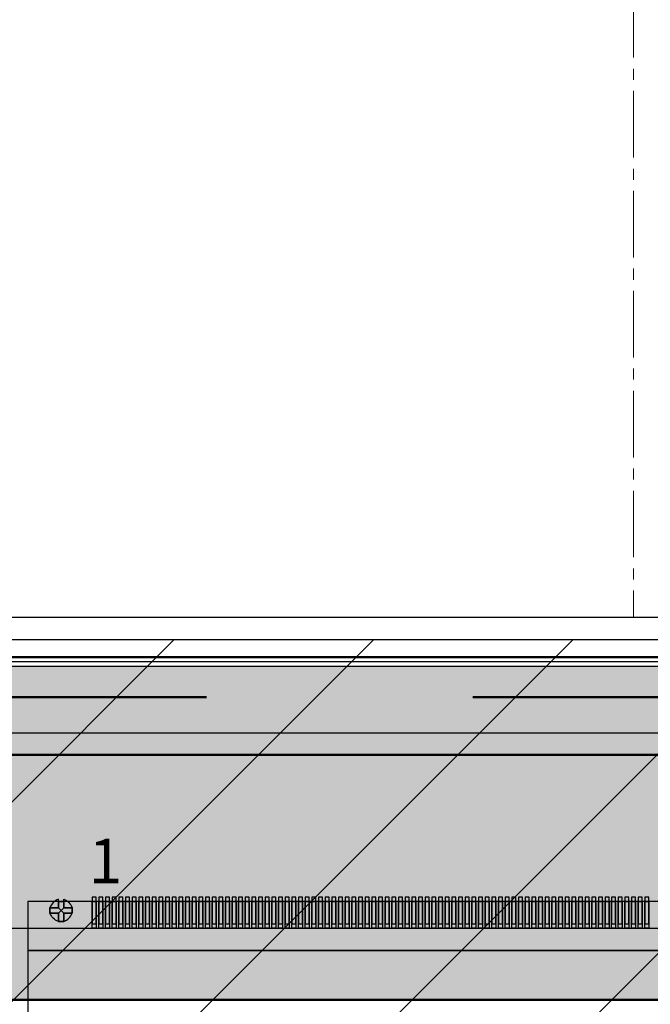
# Model space of a CAD drawing. Units: millimetres. Extents: x 16 to 7015, y 1 to 646.
# Drawn here: x 6274 to 6288, y 341 to 363 of the extents above; entities that cross this region are included whole.
import ezdxf

# ---------------------------------------------------------------- set-up
doc = ezdxf.new("R2010")
doc.units = ezdxf.units.MM
doc.header["$LTSCALE"] = 2
doc.linetypes.add('ACAD_ISO02W100', pattern=[15, 12, -3])
doc.linetypes.add('CENTER2', pattern=[1.125, 0.75, -0.125, 0.125, -0.125])
for name, color, linetype in [('', 7, 'Continuous'), ('BL', 7, 'Continuous'), ('FPC', 40, 'Continuous'), ('LCD', 6, 'Continuous'), ('LENS', 25, 'Continuous')]:
    doc.layers.add(name, color=color, linetype=linetype)
for name, color, linetype, lineweight in [('CENTER', 1, 'CENTER2', 9), ('dim', 3, 'Continuous', 13), ('pol', 2, 'Continuous', 13)]:
    doc.layers.add(name, color=color, linetype=linetype, lineweight=lineweight)
doc.styles.get("Standard").update_dxf_attribs({"font": 'romant.shx', "height": 5})

msp = doc.modelspace()

# ---------------------------------------------------------------- hatches: boundary and pattern name
at = {"linetype": 'Continuous'}
h = msp.add_hatch(dxfattribs=at)
h.set_pattern_fill('ANSI31', color=190, style=0)
h.set_pattern_definition([(45, (412.826, 1906.821), (-2.245064, 2.245064), [])])
edge = h.paths.add_edge_path(flags=16)
edge.add_line((6179.019, 348.968), (6395.979, 348.968))
edge.add_arc((6395.979, 349.468), 0.5, 270, 360)
edge.add_line((6396.479, 349.468), (6396.479, 485.068))
edge.add_arc((6395.979, 485.068), 0.5, 0, 90)
edge.add_line((6395.979, 485.568), (6179.019, 485.568))
edge.add_arc((6179.019, 485.068), 0.5, 90, 180)
edge.add_line((6178.519, 485.068), (6178.519, 349.468))
edge.add_arc((6179.019, 349.468), 0.5, 180, 270)
edge = h.paths.add_edge_path()
edge.add_line((6168.809, 500.188), (6405.769, 500.188))
edge.add_arc((6405.769, 495.188), 5, 0, 90, ccw=False)
edge.add_line((6410.769, 495.188), (6410.769, 339.588))
edge.add_arc((6405.769, 339.588), 5, 270, 360, ccw=False)
edge.add_line((6405.769, 334.588), (6168.809, 334.588))
edge.add_arc((6168.809, 339.588), 5, 180, 270, ccw=False)
edge.add_line((6163.809, 339.588), (6163.809, 495.188))
edge.add_arc((6168.809, 495.188), 5, 90, 180, ccw=False)
at = {"layer": 'LCD'}
h = msp.add_hatch(dxfattribs=at)
h.set_pattern_fill('ANSI36', color=203, scale=0.2, style=0)
h.set_pattern_definition([(45, (-31.86117, 78.4506), (0.336759605, 1.234785217), [1.5875, -0.3175, 0, -0.3175])])
h.paths.add_polyline_path([(6177.919, 348.368), (6397.079, 348.368), (6397.079, 486.168), (6177.919, 486.168)], flags=16)
h.paths.add_polyline_path([(6173.139, 489.198), (6401.859, 489.198), (6401.859, 340.838), (6173.139, 340.838)])

# ---------------------------------------------------------------- linework, layer by layer
at = {"layer": '', "color": 0, "linetype": 'ByBlock', "lineweight": 50}
msp.add_line((6175.269, 346.368), (6399.729, 346.368), dxfattribs=at)
msp.add_lwpolyline([(6178.119, 485.968), (6396.879, 485.968), (6396.879, 348.568), (6178.119, 348.568)], close=True, dxfattribs=at)
at = {"color": 2, "linetype": 'ACAD_ISO02W100', "lineweight": 50}
msp.add_lwpolyline([(6177.119, 486.868), (6397.879, 486.868), (6397.879, 347.668), (6177.119, 347.668)], close=True, dxfattribs=at)
at = {"color": 190, "linetype": 'Continuous'}
msp.add_lwpolyline([(6179.019, 348.968), (6395.979, 348.968, 0.414214), (6396.479, 349.468), (6396.479, 485.068, 0.414214), (6395.979, 485.568), (6179.019, 485.568, 0.414214), (6178.519, 485.068), (6178.519, 349.468, 0.414214)], format="xyb", close=True, dxfattribs=at)
at = {"layer": 'BL'}
msp.add_line((6173.769, 340.868), (6401.229, 340.868), dxfattribs=at)
msp.add_line((6173.769, 340.868), (6401.229, 340.868), dxfattribs=at)
at = {"layer": 'CENTER'}
msp.add_lwpolyline([(6287.499, 485.068), (6287.499, 349.468)], dxfattribs=at)
at = {"layer": 'dim', "color": 30}
msp.add_lwpolyline([(6301.145, 341.968), (6273.855, 341.968), (6273.855, 343.068), (6301.145, 343.068)], close=True, dxfattribs=at)
at = {"layer": 'dim'}
for points in [[(6274.544, 342.808), (6274.664, 342.928)], [(6274.544, 342.928), (6274.664, 342.808)]]:
    msp.add_lwpolyline(points, dxfattribs=at)
at = {"layer": 'FPC'}
for p, q in [((6301.145, 343.068), (6273.854, 343.068)), ((6273.854, 343.068), (6273.854, 339.393)), ((6301.146, 343.068), (6273.855, 343.068)), ((6301.145, 341.968), (6273.854, 341.968)), ((6301.146, 341.968), (6273.855, 341.968))]:
    msp.add_line(p, q, dxfattribs=at)
for points in [[(6274.664, 342.928), (6274.664, 343.068), (6274.544, 343.068), (6274.544, 342.928), (6274.354, 342.928), (6274.354, 342.808), (6274.544, 342.808), (6274.544, 342.617), (6274.664, 342.617), (6274.664, 342.808), (6274.855, 342.808), (6274.855, 342.928)], [(6274.544, 342.808), (6274.354, 342.808), (6274.354, 342.928), (6274.544, 342.928), (6274.544, 343.068), (6274.664, 343.068), (6274.664, 342.928), (6274.855, 342.928), (6274.855, 342.808), (6274.664, 342.808), (6274.664, 342.617), (6274.544, 342.617)], [(6274.544, 342.808), (6274.354, 342.808), (6274.354, 342.928), (6274.544, 342.928), (6274.544, 343.068), (6274.664, 343.068), (6274.664, 342.928), (6274.855, 342.928), (6274.855, 342.808), (6274.664, 342.808), (6274.664, 342.617), (6274.544, 342.617)], [(6275.304, 343.068), (6275.394, 343.068), (6275.394, 342.468), (6275.304, 342.468)], [(6275.454, 343.068), (6275.544, 343.068), (6275.544, 342.468), (6275.454, 342.468)], [(6275.604, 343.068), (6275.694, 343.068), (6275.694, 342.468), (6275.604, 342.468)], [(6275.754, 343.068), (6275.844, 343.068), (6275.844, 342.468), (6275.754, 342.468)], [(6275.904, 343.068), (6275.994, 343.068), (6275.994, 342.468), (6275.904, 342.468)], [(6276.054, 343.068), (6276.144, 343.068), (6276.144, 342.468), (6276.054, 342.468)], [(6276.204, 343.068), (6276.294, 343.068), (6276.294, 342.468), (6276.204, 342.468)], [(6276.354, 343.068), (6276.444, 343.068), (6276.444, 342.468), (6276.354, 342.468)], [(6276.504, 343.068), (6276.594, 343.068), (6276.594, 342.468), (6276.504, 342.468)], [(6276.654, 343.068), (6276.744, 343.068), (6276.744, 342.468), (6276.654, 342.468)], [(6276.804, 343.068), (6276.894, 343.068), (6276.894, 342.468), (6276.804, 342.468)], [(6276.954, 343.068), (6277.044, 343.068), (6277.044, 342.468), (6276.954, 342.468)], [(6277.104, 343.068), (6277.194, 343.068), (6277.194, 342.468), (6277.104, 342.468)], [(6277.254, 343.068), (6277.344, 343.068), (6277.344, 342.468), (6277.254, 342.468)], [(6277.404, 343.068), (6277.494, 343.068), (6277.494, 342.468), (6277.404, 342.468)], [(6277.554, 343.068), (6277.644, 343.068), (6277.644, 342.468), (6277.554, 342.468)], [(6277.704, 343.068), (6277.794, 343.068), (6277.794, 342.468), (6277.704, 342.468)], [(6277.854, 343.068), (6277.944, 343.068), (6277.944, 342.468), (6277.854, 342.468)], [(6278.004, 343.068), (6278.094, 343.068), (6278.094, 342.468), (6278.004, 342.468)], [(6278.154, 343.068), (6278.244, 343.068), (6278.244, 342.468), (6278.154, 342.468)], [(6278.304, 343.068), (6278.394, 343.068), (6278.394, 342.468), (6278.304, 342.468)], [(6278.454, 343.068), (6278.544, 343.068), (6278.544, 342.468), (6278.454, 342.468)], [(6278.604, 343.068), (6278.694, 343.068), (6278.694, 342.468), (6278.604, 342.468)], [(6278.754, 343.068), (6278.844, 343.068), (6278.844, 342.468), (6278.754, 342.468)], [(6278.904, 343.068), (6278.994, 343.068), (6278.994, 342.468), (6278.904, 342.468)], [(6279.054, 343.068), (6279.144, 343.068), (6279.144, 342.468), (6279.054, 342.468)], [(6279.204, 343.068), (6279.294, 343.068), (6279.294, 342.468), (6279.204, 342.468)], [(6279.354, 343.068), (6279.444, 343.068), (6279.444, 342.468), (6279.354, 342.468)], [(6279.504, 343.068), (6279.594, 343.068), (6279.594, 342.468), (6279.504, 342.468)], [(6279.654, 343.068), (6279.744, 343.068), (6279.744, 342.468), (6279.654, 342.468)], [(6279.804, 343.068), (6279.894, 343.068), (6279.894, 342.468), (6279.804, 342.468)], [(6279.954, 343.068), (6280.044, 343.068), (6280.044, 342.468), (6279.954, 342.468)], [(6280.104, 343.068), (6280.194, 343.068), (6280.194, 342.468), (6280.104, 342.468)], [(6280.254, 343.068), (6280.344, 343.068), (6280.344, 342.468), (6280.254, 342.468)], [(6280.404, 343.068), (6280.494, 343.068), (6280.494, 342.468), (6280.404, 342.468)], [(6280.554, 343.068), (6280.644, 343.068), (6280.644, 342.468), (6280.554, 342.468)], [(6280.704, 343.068), (6280.794, 343.068), (6280.794, 342.468), (6280.704, 342.468)], [(6280.854, 343.068), (6280.944, 343.068), (6280.944, 342.468), (6280.854, 342.468)], [(6281.004, 343.068), (6281.094, 343.068), (6281.094, 342.468), (6281.004, 342.468)], [(6281.154, 343.068), (6281.244, 343.068), (6281.244, 342.468), (6281.154, 342.468)], [(6281.304, 343.068), (6281.394, 343.068), (6281.394, 342.468), (6281.304, 342.468)], [(6281.454, 343.068), (6281.544, 343.068), (6281.544, 342.468), (6281.454, 342.468)], [(6281.604, 343.068), (6281.694, 343.068), (6281.694, 342.468), (6281.604, 342.468)], [(6281.754, 343.068), (6281.844, 343.068), (6281.844, 342.468), (6281.754, 342.468)], [(6281.904, 343.068), (6281.994, 343.068), (6281.994, 342.468), (6281.904, 342.468)], [(6282.054, 343.068), (6282.144, 343.068), (6282.144, 342.468), (6282.054, 342.468)], [(6282.204, 343.068), (6282.294, 343.068), (6282.294, 342.468), (6282.204, 342.468)], [(6282.354, 343.068), (6282.444, 343.068), (6282.444, 342.468), (6282.354, 342.468)], [(6282.504, 343.068), (6282.594, 343.068), (6282.594, 342.468), (6282.504, 342.468)], [(6282.654, 343.068), (6282.744, 343.068), (6282.744, 342.468), (6282.654, 342.468)], [(6282.804, 343.068), (6282.894, 343.068), (6282.894, 342.468), (6282.804, 342.468)], [(6282.954, 343.068), (6283.044, 343.068), (6283.044, 342.468), (6282.954, 342.468)], [(6283.104, 343.068), (6283.194, 343.068), (6283.194, 342.468), (6283.104, 342.468)], [(6283.254, 343.068), (6283.344, 343.068), (6283.344, 342.468), (6283.254, 342.468)], [(6283.404, 343.068), (6283.494, 343.068), (6283.494, 342.468), (6283.404, 342.468)], [(6283.554, 343.068), (6283.644, 343.068), (6283.644, 342.468), (6283.554, 342.468)], [(6283.704, 343.068), (6283.794, 343.068), (6283.794, 342.468), (6283.704, 342.468)], [(6283.854, 343.068), (6283.944, 343.068), (6283.944, 342.468), (6283.854, 342.468)], [(6284.004, 343.068), (6284.094, 343.068), (6284.094, 342.468), (6284.004, 342.468)], [(6284.154, 343.068), (6284.244, 343.068), (6284.244, 342.468), (6284.154, 342.468)], [(6284.304, 343.068), (6284.394, 343.068), (6284.394, 342.468), (6284.304, 342.468)], [(6284.454, 343.068), (6284.544, 343.068), (6284.544, 342.468), (6284.454, 342.468)], [(6284.604, 343.068), (6284.694, 343.068), (6284.694, 342.468), (6284.604, 342.468)], [(6284.754, 343.068), (6284.844, 343.068), (6284.844, 342.468), (6284.754, 342.468)], [(6284.904, 343.068), (6284.994, 343.068), (6284.994, 342.468), (6284.904, 342.468)], [(6285.054, 343.068), (6285.144, 343.068), (6285.144, 342.468), (6285.054, 342.468)], [(6285.204, 343.068), (6285.294, 343.068), (6285.294, 342.468), (6285.204, 342.468)], [(6285.354, 343.068), (6285.444, 343.068), (6285.444, 342.468), (6285.354, 342.468)], [(6285.504, 343.068), (6285.594, 343.068), (6285.594, 342.468), (6285.504, 342.468)], [(6285.654, 343.068), (6285.744, 343.068), (6285.744, 342.468), (6285.654, 342.468)], [(6285.804, 343.068), (6285.894, 343.068), (6285.894, 342.468), (6285.804, 342.468)], [(6285.954, 343.068), (6286.044, 343.068), (6286.044, 342.468), (6285.954, 342.468)], [(6286.104, 343.068), (6286.194, 343.068), (6286.194, 342.468), (6286.104, 342.468)], [(6286.254, 343.068), (6286.344, 343.068), (6286.344, 342.468), (6286.254, 342.468)], [(6286.404, 343.068), (6286.494, 343.068), (6286.494, 342.468), (6286.404, 342.468)], [(6286.554, 343.068), (6286.644, 343.068), (6286.644, 342.468), (6286.554, 342.468)], [(6286.704, 343.068), (6286.794, 343.068), (6286.794, 342.468), (6286.704, 342.468)], [(6286.854, 343.068), (6286.944, 343.068), (6286.944, 342.468), (6286.854, 342.468)], [(6287.004, 343.068), (6287.094, 343.068), (6287.094, 342.468), (6287.004, 342.468)], [(6287.154, 343.068), (6287.244, 343.068), (6287.244, 342.468), (6287.154, 342.468)], [(6287.304, 343.068), (6287.394, 343.068), (6287.394, 342.468), (6287.304, 342.468)], [(6287.454, 343.068), (6287.544, 343.068), (6287.544, 342.468), (6287.454, 342.468)], [(6287.604, 343.068), (6287.694, 343.068), (6287.694, 342.468), (6287.604, 342.468)], [(6287.754, 343.068), (6287.844, 343.068), (6287.844, 342.468), (6287.754, 342.468)]]:
    msp.add_lwpolyline(points, close=True, dxfattribs=at)
at = {"layer": 'FPC', "linetype": 'ByBlock'}
for points in [[(6275.304, 343.068), (6275.394, 343.068), (6275.394, 342.468), (6275.304, 342.468)], [(6275.304, 343.068), (6275.394, 343.068), (6275.394, 342.468), (6275.304, 342.468)], [(6275.454, 343.068), (6275.544, 343.068), (6275.544, 342.468), (6275.454, 342.468)], [(6275.454, 343.068), (6275.544, 343.068), (6275.544, 342.468), (6275.454, 342.468)], [(6275.604, 343.068), (6275.694, 343.068), (6275.694, 342.468), (6275.604, 342.468)], [(6275.604, 343.068), (6275.694, 343.068), (6275.694, 342.468), (6275.604, 342.468)], [(6275.754, 343.068), (6275.844, 343.068), (6275.844, 342.468), (6275.754, 342.468)], [(6275.754, 343.068), (6275.844, 343.068), (6275.844, 342.468), (6275.754, 342.468)], [(6275.904, 343.068), (6275.994, 343.068), (6275.994, 342.468), (6275.904, 342.468)], [(6275.904, 343.068), (6275.994, 343.068), (6275.994, 342.468), (6275.904, 342.468)], [(6276.054, 343.068), (6276.144, 343.068), (6276.144, 342.468), (6276.054, 342.468)], [(6276.054, 343.068), (6276.144, 343.068), (6276.144, 342.468), (6276.054, 342.468)], [(6276.204, 343.068), (6276.294, 343.068), (6276.294, 342.468), (6276.204, 342.468)], [(6276.204, 343.068), (6276.294, 343.068), (6276.294, 342.468), (6276.204, 342.468)], [(6276.354, 343.068), (6276.444, 343.068), (6276.444, 342.468), (6276.354, 342.468)], [(6276.354, 343.068), (6276.444, 343.068), (6276.444, 342.468), (6276.354, 342.468)], [(6276.504, 343.068), (6276.594, 343.068), (6276.594, 342.468), (6276.504, 342.468)], [(6276.504, 343.068), (6276.594, 343.068), (6276.594, 342.468), (6276.504, 342.468)], [(6276.654, 343.068), (6276.744, 343.068), (6276.744, 342.468), (6276.654, 342.468)], [(6276.654, 343.068), (6276.744, 343.068), (6276.744, 342.468), (6276.654, 342.468)], [(6276.804, 343.068), (6276.894, 343.068), (6276.894, 342.468), (6276.804, 342.468)], [(6276.804, 343.068), (6276.894, 343.068), (6276.894, 342.468), (6276.804, 342.468)], [(6276.954, 343.068), (6277.044, 343.068), (6277.044, 342.468), (6276.954, 342.468)], [(6276.954, 343.068), (6277.044, 343.068), (6277.044, 342.468), (6276.954, 342.468)], [(6277.104, 343.068), (6277.194, 343.068), (6277.194, 342.468), (6277.104, 342.468)], [(6277.104, 343.068), (6277.194, 343.068), (6277.194, 342.468), (6277.104, 342.468)], [(6277.254, 343.068), (6277.344, 343.068), (6277.344, 342.468), (6277.254, 342.468)], [(6277.254, 343.068), (6277.344, 343.068), (6277.344, 342.468), (6277.254, 342.468)], [(6277.404, 343.068), (6277.494, 343.068), (6277.494, 342.468), (6277.404, 342.468)], [(6277.404, 343.068), (6277.494, 343.068), (6277.494, 342.468), (6277.404, 342.468)], [(6277.554, 343.068), (6277.644, 343.068), (6277.644, 342.468), (6277.554, 342.468)], [(6277.554, 343.068), (6277.644, 343.068), (6277.644, 342.468), (6277.554, 342.468)], [(6277.704, 343.068), (6277.794, 343.068), (6277.794, 342.468), (6277.704, 342.468)], [(6277.704, 343.068), (6277.794, 343.068), (6277.794, 342.468), (6277.704, 342.468)], [(6277.854, 343.068), (6277.944, 343.068), (6277.944, 342.468), (6277.854, 342.468)], [(6277.854, 343.068), (6277.944, 343.068), (6277.944, 342.468), (6277.854, 342.468)], [(6278.004, 343.068), (6278.094, 343.068), (6278.094, 342.468), (6278.004, 342.468)], [(6278.004, 343.068), (6278.094, 343.068), (6278.094, 342.468), (6278.004, 342.468)], [(6278.154, 343.068), (6278.244, 343.068), (6278.244, 342.468), (6278.154, 342.468)], [(6278.154, 343.068), (6278.244, 343.068), (6278.244, 342.468), (6278.154, 342.468)], [(6278.304, 343.068), (6278.394, 343.068), (6278.394, 342.468), (6278.304, 342.468)], [(6278.304, 343.068), (6278.394, 343.068), (6278.394, 342.468), (6278.304, 342.468)], [(6278.454, 343.068), (6278.544, 343.068), (6278.544, 342.468), (6278.454, 342.468)], [(6278.454, 343.068), (6278.544, 343.068), (6278.544, 342.468), (6278.454, 342.468)], [(6278.604, 343.068), (6278.694, 343.068), (6278.694, 342.468), (6278.604, 342.468)], [(6278.604, 343.068), (6278.694, 343.068), (6278.694, 342.468), (6278.604, 342.468)], [(6278.754, 343.068), (6278.844, 343.068), (6278.844, 342.468), (6278.754, 342.468)], [(6278.754, 343.068), (6278.844, 343.068), (6278.844, 342.468), (6278.754, 342.468)], [(6278.904, 343.068), (6278.994, 343.068), (6278.994, 342.468), (6278.904, 342.468)], [(6278.904, 343.068), (6278.994, 343.068), (6278.994, 342.468), (6278.904, 342.468)], [(6279.054, 343.068), (6279.144, 343.068), (6279.144, 342.468), (6279.054, 342.468)], [(6279.054, 343.068), (6279.144, 343.068), (6279.144, 342.468), (6279.054, 342.468)], [(6279.204, 343.068), (6279.294, 343.068), (6279.294, 342.468), (6279.204, 342.468)], [(6279.204, 343.068), (6279.294, 343.068), (6279.294, 342.468), (6279.204, 342.468)], [(6279.354, 343.068), (6279.444, 343.068), (6279.444, 342.468), (6279.354, 342.468)], [(6279.354, 343.068), (6279.444, 343.068), (6279.444, 342.468), (6279.354, 342.468)], [(6279.504, 343.068), (6279.594, 343.068), (6279.594, 342.468), (6279.504, 342.468)], [(6279.504, 343.068), (6279.594, 343.068), (6279.594, 342.468), (6279.504, 342.468)], [(6279.654, 343.068), (6279.744, 343.068), (6279.744, 342.468), (6279.654, 342.468)], [(6279.654, 343.068), (6279.744, 343.068), (6279.744, 342.468), (6279.654, 342.468)], [(6279.804, 343.068), (6279.894, 343.068), (6279.894, 342.468), (6279.804, 342.468)], [(6279.804, 343.068), (6279.894, 343.068), (6279.894, 342.468), (6279.804, 342.468)], [(6279.954, 343.068), (6280.044, 343.068), (6280.044, 342.468), (6279.954, 342.468)], [(6279.954, 343.068), (6280.044, 343.068), (6280.044, 342.468), (6279.954, 342.468)], [(6280.104, 343.068), (6280.194, 343.068), (6280.194, 342.468), (6280.104, 342.468)], [(6280.104, 343.068), (6280.194, 343.068), (6280.194, 342.468), (6280.104, 342.468)], [(6280.254, 343.068), (6280.344, 343.068), (6280.344, 342.468), (6280.254, 342.468)], [(6280.254, 343.068), (6280.344, 343.068), (6280.344, 342.468), (6280.254, 342.468)], [(6280.404, 343.068), (6280.494, 343.068), (6280.494, 342.468), (6280.404, 342.468)], [(6280.404, 343.068), (6280.494, 343.068), (6280.494, 342.468), (6280.404, 342.468)], [(6280.554, 343.068), (6280.644, 343.068), (6280.644, 342.468), (6280.554, 342.468)], [(6280.554, 343.068), (6280.644, 343.068), (6280.644, 342.468), (6280.554, 342.468)], [(6280.704, 343.068), (6280.794, 343.068), (6280.794, 342.468), (6280.704, 342.468)], [(6280.704, 343.068), (6280.794, 343.068), (6280.794, 342.468), (6280.704, 342.468)], [(6280.854, 343.068), (6280.944, 343.068), (6280.944, 342.468), (6280.854, 342.468)], [(6280.854, 343.068), (6280.944, 343.068), (6280.944, 342.468), (6280.854, 342.468)], [(6281.004, 343.068), (6281.094, 343.068), (6281.094, 342.468), (6281.004, 342.468)], [(6281.004, 343.068), (6281.094, 343.068), (6281.094, 342.468), (6281.004, 342.468)], [(6281.154, 343.068), (6281.244, 343.068), (6281.244, 342.468), (6281.154, 342.468)], [(6281.154, 343.068), (6281.244, 343.068), (6281.244, 342.468), (6281.154, 342.468)], [(6281.304, 343.068), (6281.394, 343.068), (6281.394, 342.468), (6281.304, 342.468)], [(6281.304, 343.068), (6281.394, 343.068), (6281.394, 342.468), (6281.304, 342.468)], [(6281.454, 343.068), (6281.544, 343.068), (6281.544, 342.468), (6281.454, 342.468)], [(6281.454, 343.068), (6281.544, 343.068), (6281.544, 342.468), (6281.454, 342.468)], [(6281.604, 343.068), (6281.694, 343.068), (6281.694, 342.468), (6281.604, 342.468)], [(6281.604, 343.068), (6281.694, 343.068), (6281.694, 342.468), (6281.604, 342.468)], [(6281.754, 343.068), (6281.844, 343.068), (6281.844, 342.468), (6281.754, 342.468)], [(6281.754, 343.068), (6281.844, 343.068), (6281.844, 342.468), (6281.754, 342.468)], [(6281.904, 343.068), (6281.994, 343.068), (6281.994, 342.468), (6281.904, 342.468)], [(6281.904, 343.068), (6281.994, 343.068), (6281.994, 342.468), (6281.904, 342.468)], [(6282.054, 343.068), (6282.144, 343.068), (6282.144, 342.468), (6282.054, 342.468)], [(6282.054, 343.068), (6282.144, 343.068), (6282.144, 342.468), (6282.054, 342.468)], [(6282.204, 343.068), (6282.294, 343.068), (6282.294, 342.468), (6282.204, 342.468)], [(6282.204, 343.068), (6282.294, 343.068), (6282.294, 342.468), (6282.204, 342.468)], [(6282.354, 343.068), (6282.444, 343.068), (6282.444, 342.468), (6282.354, 342.468)], [(6282.354, 343.068), (6282.444, 343.068), (6282.444, 342.468), (6282.354, 342.468)], [(6282.504, 343.068), (6282.594, 343.068), (6282.594, 342.468), (6282.504, 342.468)], [(6282.504, 343.068), (6282.594, 343.068), (6282.594, 342.468), (6282.504, 342.468)], [(6282.654, 343.068), (6282.744, 343.068), (6282.744, 342.468), (6282.654, 342.468)], [(6282.654, 343.068), (6282.744, 343.068), (6282.744, 342.468), (6282.654, 342.468)], [(6282.804, 343.068), (6282.894, 343.068), (6282.894, 342.468), (6282.804, 342.468)], [(6282.804, 343.068), (6282.894, 343.068), (6282.894, 342.468), (6282.804, 342.468)], [(6282.954, 343.068), (6283.044, 343.068), (6283.044, 342.468), (6282.954, 342.468)], [(6282.954, 343.068), (6283.044, 343.068), (6283.044, 342.468), (6282.954, 342.468)], [(6283.104, 343.068), (6283.194, 343.068), (6283.194, 342.468), (6283.104, 342.468)], [(6283.104, 343.068), (6283.194, 343.068), (6283.194, 342.468), (6283.104, 342.468)], [(6283.254, 343.068), (6283.344, 343.068), (6283.344, 342.468), (6283.254, 342.468)], [(6283.254, 343.068), (6283.344, 343.068), (6283.344, 342.468), (6283.254, 342.468)], [(6283.404, 343.068), (6283.494, 343.068), (6283.494, 342.468), (6283.404, 342.468)], [(6283.404, 343.068), (6283.494, 343.068), (6283.494, 342.468), (6283.404, 342.468)], [(6283.554, 343.068), (6283.644, 343.068), (6283.644, 342.468), (6283.554, 342.468)], [(6283.554, 343.068), (6283.644, 343.068), (6283.644, 342.468), (6283.554, 342.468)], [(6283.704, 343.068), (6283.794, 343.068), (6283.794, 342.468), (6283.704, 342.468)], [(6283.704, 343.068), (6283.794, 343.068), (6283.794, 342.468), (6283.704, 342.468)], [(6283.854, 343.068), (6283.944, 343.068), (6283.944, 342.468), (6283.854, 342.468)], [(6283.854, 343.068), (6283.944, 343.068), (6283.944, 342.468), (6283.854, 342.468)], [(6284.004, 343.068), (6284.094, 343.068), (6284.094, 342.468), (6284.004, 342.468)], [(6284.004, 343.068), (6284.094, 343.068), (6284.094, 342.468), (6284.004, 342.468)], [(6284.154, 343.068), (6284.244, 343.068), (6284.244, 342.468), (6284.154, 342.468)], [(6284.154, 343.068), (6284.244, 343.068), (6284.244, 342.468), (6284.154, 342.468)], [(6284.304, 343.068), (6284.394, 343.068), (6284.394, 342.468), (6284.304, 342.468)], [(6284.304, 343.068), (6284.394, 343.068), (6284.394, 342.468), (6284.304, 342.468)], [(6284.454, 343.068), (6284.544, 343.068), (6284.544, 342.468), (6284.454, 342.468)], [(6284.454, 343.068), (6284.544, 343.068), (6284.544, 342.468), (6284.454, 342.468)], [(6284.604, 343.068), (6284.694, 343.068), (6284.694, 342.468), (6284.604, 342.468)], [(6284.604, 343.068), (6284.694, 343.068), (6284.694, 342.468), (6284.604, 342.468)], [(6284.754, 343.068), (6284.844, 343.068), (6284.844, 342.468), (6284.754, 342.468)], [(6284.754, 343.068), (6284.844, 343.068), (6284.844, 342.468), (6284.754, 342.468)], [(6284.904, 343.068), (6284.994, 343.068), (6284.994, 342.468), (6284.904, 342.468)], [(6284.904, 343.068), (6284.994, 343.068), (6284.994, 342.468), (6284.904, 342.468)], [(6285.054, 343.068), (6285.144, 343.068), (6285.144, 342.468), (6285.054, 342.468)], [(6285.054, 343.068), (6285.144, 343.068), (6285.144, 342.468), (6285.054, 342.468)], [(6285.204, 343.068), (6285.294, 343.068), (6285.294, 342.468), (6285.204, 342.468)], [(6285.204, 343.068), (6285.294, 343.068), (6285.294, 342.468), (6285.204, 342.468)], [(6285.354, 343.068), (6285.444, 343.068), (6285.444, 342.468), (6285.354, 342.468)], [(6285.354, 343.068), (6285.444, 343.068), (6285.444, 342.468), (6285.354, 342.468)], [(6285.504, 343.068), (6285.594, 343.068), (6285.594, 342.468), (6285.504, 342.468)], [(6285.504, 343.068), (6285.594, 343.068), (6285.594, 342.468), (6285.504, 342.468)], [(6285.654, 343.068), (6285.744, 343.068), (6285.744, 342.468), (6285.654, 342.468)], [(6285.654, 343.068), (6285.744, 343.068), (6285.744, 342.468), (6285.654, 342.468)], [(6285.804, 343.068), (6285.894, 343.068), (6285.894, 342.468), (6285.804, 342.468)], [(6285.804, 343.068), (6285.894, 343.068), (6285.894, 342.468), (6285.804, 342.468)], [(6285.954, 343.068), (6286.044, 343.068), (6286.044, 342.468), (6285.954, 342.468)], [(6285.954, 343.068), (6286.044, 343.068), (6286.044, 342.468), (6285.954, 342.468)], [(6286.104, 343.068), (6286.194, 343.068), (6286.194, 342.468), (6286.104, 342.468)], [(6286.104, 343.068), (6286.194, 343.068), (6286.194, 342.468), (6286.104, 342.468)], [(6286.254, 343.068), (6286.344, 343.068), (6286.344, 342.468), (6286.254, 342.468)], [(6286.254, 343.068), (6286.344, 343.068), (6286.344, 342.468), (6286.254, 342.468)], [(6286.404, 343.068), (6286.494, 343.068), (6286.494, 342.468), (6286.404, 342.468)], [(6286.404, 343.068), (6286.494, 343.068), (6286.494, 342.468), (6286.404, 342.468)], [(6286.554, 343.068), (6286.644, 343.068), (6286.644, 342.468), (6286.554, 342.468)], [(6286.554, 343.068), (6286.644, 343.068), (6286.644, 342.468), (6286.554, 342.468)], [(6286.704, 343.068), (6286.794, 343.068), (6286.794, 342.468), (6286.704, 342.468)], [(6286.704, 343.068), (6286.794, 343.068), (6286.794, 342.468), (6286.704, 342.468)], [(6286.854, 343.068), (6286.944, 343.068), (6286.944, 342.468), (6286.854, 342.468)], [(6286.854, 343.068), (6286.944, 343.068), (6286.944, 342.468), (6286.854, 342.468)], [(6287.004, 343.068), (6287.094, 343.068), (6287.094, 342.468), (6287.004, 342.468)], [(6287.004, 343.068), (6287.094, 343.068), (6287.094, 342.468), (6287.004, 342.468)], [(6287.154, 343.068), (6287.244, 343.068), (6287.244, 342.468), (6287.154, 342.468)], [(6287.154, 343.068), (6287.244, 343.068), (6287.244, 342.468), (6287.154, 342.468)], [(6287.304, 343.068), (6287.394, 343.068), (6287.394, 342.468), (6287.304, 342.468)], [(6287.304, 343.068), (6287.394, 343.068), (6287.394, 342.468), (6287.304, 342.468)], [(6287.454, 343.068), (6287.544, 343.068), (6287.544, 342.468), (6287.454, 342.468)], [(6287.454, 343.068), (6287.544, 343.068), (6287.544, 342.468), (6287.454, 342.468)], [(6287.604, 343.068), (6287.694, 343.068), (6287.694, 342.468), (6287.604, 342.468)], [(6287.604, 343.068), (6287.694, 343.068), (6287.694, 342.468), (6287.604, 342.468)], [(6287.754, 343.068), (6287.844, 343.068), (6287.844, 342.468), (6287.754, 342.468)], [(6287.754, 343.068), (6287.844, 343.068), (6287.844, 342.468), (6287.754, 342.468)]]:
    msp.add_lwpolyline(points, close=True, dxfattribs=at)
at = {"layer": 'FPC'}
msp.add_lwpolyline([(6273.854, 341.968), (6301.145, 341.968)], dxfattribs=at)
at = {"layer": 'LCD'}
msp.add_line((6175.619, 346.868), (6399.379, 346.868), dxfattribs=at)
at = {"layer": 'LCD', "color": 203}
for points in [[(6173.139, 489.198), (6401.859, 489.198), (6401.859, 340.838), (6173.139, 340.838)], [(6177.919, 348.368), (6397.079, 348.368), (6397.079, 486.168), (6177.919, 486.168)]]:
    msp.add_lwpolyline(points, close=True, dxfattribs=at)
at = {"layer": 'LCD'}
for points in [[(6175.619, 342.468), (6399.379, 342.468), (6399.379, 487.568), (6175.619, 487.568)], [(6179.019, 349.468), (6395.979, 349.468), (6395.979, 485.068), (6179.019, 485.068)], [(6179.019, 349.468), (6395.979, 349.468), (6395.979, 485.068), (6179.019, 485.068)], [(6179.019, 349.468), (6395.979, 349.468), (6395.979, 485.068), (6179.019, 485.068)], [(6275.304, 342.568), (6275.394, 342.568), (6275.394, 343.168), (6275.304, 343.168)], [(6275.454, 342.568), (6275.544, 342.568), (6275.544, 343.168), (6275.454, 343.168)], [(6275.604, 342.568), (6275.694, 342.568), (6275.694, 343.168), (6275.604, 343.168)], [(6275.754, 342.568), (6275.844, 342.568), (6275.844, 343.168), (6275.754, 343.168)], [(6275.904, 342.568), (6275.994, 342.568), (6275.994, 343.168), (6275.904, 343.168)], [(6276.054, 342.568), (6276.144, 342.568), (6276.144, 343.168), (6276.054, 343.168)], [(6276.204, 342.568), (6276.294, 342.568), (6276.294, 343.168), (6276.204, 343.168)], [(6276.354, 342.568), (6276.444, 342.568), (6276.444, 343.168), (6276.354, 343.168)], [(6276.504, 342.568), (6276.594, 342.568), (6276.594, 343.168), (6276.504, 343.168)], [(6276.654, 342.568), (6276.744, 342.568), (6276.744, 343.168), (6276.654, 343.168)], [(6276.804, 342.568), (6276.894, 342.568), (6276.894, 343.168), (6276.804, 343.168)], [(6276.954, 342.568), (6277.044, 342.568), (6277.044, 343.168), (6276.954, 343.168)], [(6277.104, 342.568), (6277.194, 342.568), (6277.194, 343.168), (6277.104, 343.168)], [(6277.254, 342.568), (6277.344, 342.568), (6277.344, 343.168), (6277.254, 343.168)], [(6277.404, 342.568), (6277.494, 342.568), (6277.494, 343.168), (6277.404, 343.168)], [(6277.554, 342.568), (6277.644, 342.568), (6277.644, 343.168), (6277.554, 343.168)], [(6277.704, 342.568), (6277.794, 342.568), (6277.794, 343.168), (6277.704, 343.168)], [(6277.854, 342.568), (6277.944, 342.568), (6277.944, 343.168), (6277.854, 343.168)], [(6278.004, 342.568), (6278.094, 342.568), (6278.094, 343.168), (6278.004, 343.168)], [(6278.154, 342.568), (6278.244, 342.568), (6278.244, 343.168), (6278.154, 343.168)], [(6278.304, 342.568), (6278.394, 342.568), (6278.394, 343.168), (6278.304, 343.168)], [(6278.454, 342.568), (6278.544, 342.568), (6278.544, 343.168), (6278.454, 343.168)], [(6278.604, 342.568), (6278.694, 342.568), (6278.694, 343.168), (6278.604, 343.168)], [(6278.754, 342.568), (6278.844, 342.568), (6278.844, 343.168), (6278.754, 343.168)], [(6278.904, 342.568), (6278.994, 342.568), (6278.994, 343.168), (6278.904, 343.168)], [(6279.054, 342.568), (6279.144, 342.568), (6279.144, 343.168), (6279.054, 343.168)], [(6279.204, 342.568), (6279.294, 342.568), (6279.294, 343.168), (6279.204, 343.168)], [(6279.354, 342.568), (6279.444, 342.568), (6279.444, 343.168), (6279.354, 343.168)], [(6279.504, 342.568), (6279.594, 342.568), (6279.594, 343.168), (6279.504, 343.168)], [(6279.654, 342.568), (6279.744, 342.568), (6279.744, 343.168), (6279.654, 343.168)], [(6279.804, 342.568), (6279.894, 342.568), (6279.894, 343.168), (6279.804, 343.168)], [(6279.954, 342.568), (6280.044, 342.568), (6280.044, 343.168), (6279.954, 343.168)], [(6280.104, 342.568), (6280.194, 342.568), (6280.194, 343.168), (6280.104, 343.168)], [(6280.254, 342.568), (6280.344, 342.568), (6280.344, 343.168), (6280.254, 343.168)], [(6280.404, 342.568), (6280.494, 342.568), (6280.494, 343.168), (6280.404, 343.168)], [(6280.554, 342.568), (6280.644, 342.568), (6280.644, 343.168), (6280.554, 343.168)], [(6280.704, 342.568), (6280.794, 342.568), (6280.794, 343.168), (6280.704, 343.168)], [(6280.854, 342.568), (6280.944, 342.568), (6280.944, 343.168), (6280.854, 343.168)], [(6281.004, 342.568), (6281.094, 342.568), (6281.094, 343.168), (6281.004, 343.168)], [(6281.154, 342.568), (6281.244, 342.568), (6281.244, 343.168), (6281.154, 343.168)], [(6281.304, 342.568), (6281.394, 342.568), (6281.394, 343.168), (6281.304, 343.168)], [(6281.454, 342.568), (6281.544, 342.568), (6281.544, 343.168), (6281.454, 343.168)], [(6281.604, 342.568), (6281.694, 342.568), (6281.694, 343.168), (6281.604, 343.168)], [(6281.754, 342.568), (6281.844, 342.568), (6281.844, 343.168), (6281.754, 343.168)], [(6281.904, 342.568), (6281.994, 342.568), (6281.994, 343.168), (6281.904, 343.168)], [(6282.054, 342.568), (6282.144, 342.568), (6282.144, 343.168), (6282.054, 343.168)], [(6282.204, 342.568), (6282.294, 342.568), (6282.294, 343.168), (6282.204, 343.168)], [(6282.354, 342.568), (6282.444, 342.568), (6282.444, 343.168), (6282.354, 343.168)], [(6282.504, 342.568), (6282.594, 342.568), (6282.594, 343.168), (6282.504, 343.168)], [(6282.654, 342.568), (6282.744, 342.568), (6282.744, 343.168), (6282.654, 343.168)], [(6282.804, 342.568), (6282.894, 342.568), (6282.894, 343.168), (6282.804, 343.168)], [(6282.954, 342.568), (6283.044, 342.568), (6283.044, 343.168), (6282.954, 343.168)], [(6283.104, 342.568), (6283.194, 342.568), (6283.194, 343.168), (6283.104, 343.168)], [(6283.254, 342.568), (6283.344, 342.568), (6283.344, 343.168), (6283.254, 343.168)], [(6283.404, 342.568), (6283.494, 342.568), (6283.494, 343.168), (6283.404, 343.168)], [(6283.554, 342.568), (6283.644, 342.568), (6283.644, 343.168), (6283.554, 343.168)], [(6283.704, 342.568), (6283.794, 342.568), (6283.794, 343.168), (6283.704, 343.168)], [(6283.854, 342.568), (6283.944, 342.568), (6283.944, 343.168), (6283.854, 343.168)], [(6284.004, 342.568), (6284.094, 342.568), (6284.094, 343.168), (6284.004, 343.168)], [(6284.154, 342.568), (6284.244, 342.568), (6284.244, 343.168), (6284.154, 343.168)], [(6284.304, 342.568), (6284.394, 342.568), (6284.394, 343.168), (6284.304, 343.168)], [(6284.454, 342.568), (6284.544, 342.568), (6284.544, 343.168), (6284.454, 343.168)], [(6284.604, 342.568), (6284.694, 342.568), (6284.694, 343.168), (6284.604, 343.168)], [(6284.754, 342.568), (6284.844, 342.568), (6284.844, 343.168), (6284.754, 343.168)], [(6284.904, 342.568), (6284.994, 342.568), (6284.994, 343.168), (6284.904, 343.168)], [(6285.054, 342.568), (6285.144, 342.568), (6285.144, 343.168), (6285.054, 343.168)], [(6285.204, 342.568), (6285.294, 342.568), (6285.294, 343.168), (6285.204, 343.168)], [(6285.354, 342.568), (6285.444, 342.568), (6285.444, 343.168), (6285.354, 343.168)], [(6285.504, 342.568), (6285.594, 342.568), (6285.594, 343.168), (6285.504, 343.168)], [(6285.654, 342.568), (6285.744, 342.568), (6285.744, 343.168), (6285.654, 343.168)], [(6285.804, 342.568), (6285.894, 342.568), (6285.894, 343.168), (6285.804, 343.168)], [(6285.954, 342.568), (6286.044, 342.568), (6286.044, 343.168), (6285.954, 343.168)], [(6286.104, 342.568), (6286.194, 342.568), (6286.194, 343.168), (6286.104, 343.168)], [(6286.254, 342.568), (6286.344, 342.568), (6286.344, 343.168), (6286.254, 343.168)], [(6286.404, 342.568), (6286.494, 342.568), (6286.494, 343.168), (6286.404, 343.168)], [(6286.554, 342.568), (6286.644, 342.568), (6286.644, 343.168), (6286.554, 343.168)], [(6286.704, 342.568), (6286.794, 342.568), (6286.794, 343.168), (6286.704, 343.168)], [(6286.854, 342.568), (6286.944, 342.568), (6286.944, 343.168), (6286.854, 343.168)], [(6287.004, 342.568), (6287.094, 342.568), (6287.094, 343.168), (6287.004, 343.168)], [(6287.154, 342.568), (6287.244, 342.568), (6287.244, 343.168), (6287.154, 343.168)], [(6287.304, 342.568), (6287.394, 342.568), (6287.394, 343.168), (6287.304, 343.168)], [(6287.454, 342.568), (6287.544, 342.568), (6287.544, 343.168), (6287.454, 343.168)], [(6287.604, 342.568), (6287.694, 342.568), (6287.694, 343.168), (6287.604, 343.168)], [(6287.754, 342.568), (6287.844, 342.568), (6287.844, 343.168), (6287.754, 343.168)]]:
    msp.add_lwpolyline(points, close=True, dxfattribs=at)
at = {"layer": 'LCD', "color": 2}
msp.add_lwpolyline([(6178.019, 348.468), (6396.979, 348.468), (6396.979, 486.068), (6178.019, 486.068)], close=True, dxfattribs=at)
at = {"layer": 'LCD', "lineweight": 0}
msp.add_lwpolyline([(6179.019, 349.468), (6395.979, 349.468), (6395.979, 485.068), (6179.019, 485.068)], close=True, dxfattribs=at)
at = {"layer": 'LCD', "linetype": 'ACAD_ISO02W100'}
msp.add_lwpolyline([(6179.019, 349.468), (6395.979, 349.468), (6395.979, 485.068), (6179.019, 485.068)], close=True, dxfattribs=at)
at = {"layer": 'LCD'}
for points in [[(6274.544, 342.928), (6274.544, 343.118, 0.211369), (6274.354, 342.928)], [(6274.664, 342.928), (6274.664, 343.118, -0.211369), (6274.855, 342.928)], [(6274.544, 342.808), (6274.544, 342.617, -0.211369), (6274.354, 342.808)], [(6274.664, 342.808), (6274.664, 342.617, 0.211369), (6274.855, 342.808)]]:
    msp.add_lwpolyline(points, format="xyb", close=True, dxfattribs=at)
at = {"layer": 'LENS', "linetype": 'ByBlock', "lineweight": 0}
msp.add_lwpolyline([(6178.519, 348.968), (6396.479, 348.968), (6396.479, 485.568), (6178.519, 485.568)], close=True, dxfattribs=at)
at = {"layer": 'pol'}
msp.add_lwpolyline([(6178.019, 486.068), (6396.979, 486.068), (6396.979, 348.468), (6178.019, 348.468)], close=True, dxfattribs=at)

# ---------------------------------------------------------------- texts
at = {"layer": 'dim', "insert": (6275.226, 344.479), "char_height": 1, "width": 0.28017, "attachment_point": 1}
msp.add_mtext('1', dxfattribs=at)

doc.saveas('drawing.dxf')
